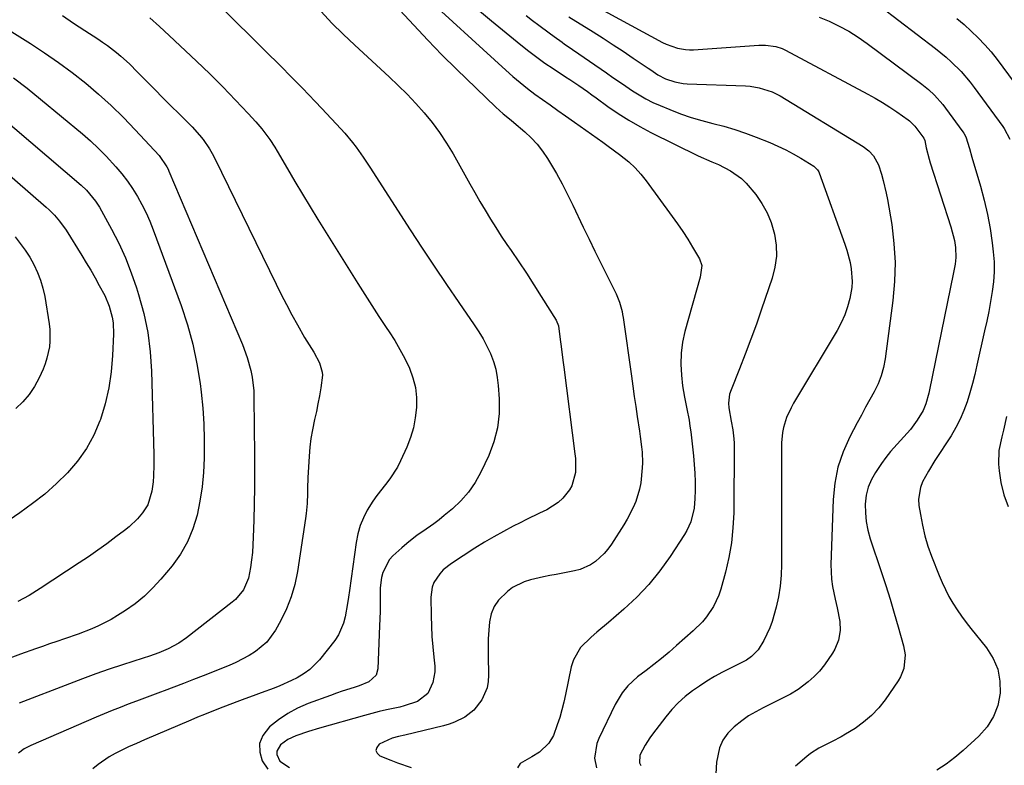
# Model space of a CAD drawing. Units: inches. Extents: x 1921018 to 1926326, y 395457 to 400769.
# Drawn here: x 1924653 to 1924979, y 398773 to 399019 of the extents above; entities that cross this region are included whole.
import ezdxf

# ---------------------------------------------------------------- set-up
doc = ezdxf.new("R2010")
doc.units = ezdxf.units.IN
doc.header["$MEASUREMENT"] = 0
doc.layers.add('7', color=7, linetype='Continuous')
doc.layers.add('8', color=7, linetype='Continuous')

msp = doc.modelspace()

# ---------------------------------------------------------------- linework, layer by layer
at = {"layer": '7', "color": 18}
for points in [[(1924785.38, 399028.59, 1756), (1924814.14, 399002.27, 1756), (1924816.47, 399000.21, 1756), (1924818.84, 398998.21, 1756), (1924821.28, 398996.29, 1756), (1924823.76, 398994.42, 1756), (1924826.28, 398992.61, 1756), (1924828.8, 398990.8, 1756), (1924831.33, 398989, 1756), (1924833.87, 398987.21, 1756), (1924836.82, 398985.15, 1756), (1924838.69, 398983.83, 1756), (1924842.44, 398981.18, 1756), (1924846.18, 398978.52, 1756), (1924848.04, 398977.17, 1756), (1924851.72, 398974.44, 1756), (1924854.81, 398971.96, 1756), (1924856.89, 398970.04, 1756), (1924858.79, 398967.94, 1756), (1924860.56, 398965.73, 1756), (1924869.19, 398953.97, 1756), (1924870.96, 398951.48, 1756), (1924872.68, 398948.97, 1756), (1924874.33, 398946.4, 1756), (1924875.93, 398943.8, 1756), (1924878.25, 398939.91, 1756), (1924878.92, 398937.76, 1756), (1924878.39, 398933.92, 1756), (1924873.37, 398915.93, 1756), (1924872.59, 398912.36, 1756), (1924872.1, 398908.76, 1756), (1924872.02, 398905.13, 1756), (1924872.23, 398901.48, 1756), (1924872.63, 398897.99, 1756), (1924872.89, 398896.07, 1756), (1924873.19, 398894.16, 1756), (1924873.97, 398890.36, 1756), (1924874.75, 398886.57, 1756), (1924875.05, 398884.65, 1756), (1924875.3, 398882.73, 1756), (1924876.18, 398874.81, 1756), (1924876.45, 398871.94, 1756), (1924876.64, 398869.07, 1756), (1924876.72, 398866.19, 1756), (1924876.73, 398863.31, 1756), (1924876.68, 398860.71, 1756), (1924876.43, 398857.57, 1756), (1924875.29, 398852.98, 1756), (1924874.01, 398850.12, 1756), (1924873.21, 398848.76, 1756), (1924868.51, 398841.53, 1756), (1924865.12, 398836.79, 1756), (1924861.48, 398832.28, 1756), (1924857.46, 398828.09, 1756), (1924853.19, 398824.13, 1756), (1924848.06, 398819.78, 1756), (1924844.28, 398816.53, 1756), (1924842.4, 398814.89, 1756), (1924838.89, 398811.45, 1756), (1924836.53, 398807.35, 1756), (1924835.81, 398805.04, 1756), (1924833.92, 398795.9, 1756), (1924833.34, 398793.36, 1756), (1924832.7, 398790.83, 1756), (1924831.97, 398788.33, 1756), (1924831.18, 398785.85, 1756), (1924829.89, 398782.35, 1756), (1924828.4, 398779.89, 1756), (1924825.26, 398776.85, 1756), (1924822.76, 398775.36, 1756), (1924818.91, 398773.15, 1756), (1924818.02, 398771.73, 1756)], [(1924931.99, 399028.07, 1744), (1924956.27, 399009.51, 1744), (1924959.8, 399006.61, 1744), (1924961.48, 399005.08, 1744), (1924964.7, 399001.84, 1744), (1924967.66, 398998.37, 1744), (1924969.05, 398996.56, 1744), (1924978.47, 398983.68, 1744), (1924978.93, 398983.02, 1744), (1924980.82, 398979.44, 1744)], [(1924635.73, 399024.3, 1768), (1924656.9, 399011.1, 1768), (1924661.62, 399008.03, 1768), (1924666.25, 399004.85, 1768), (1924670.77, 399001.5, 1768), (1924675.2, 398998.03, 1768), (1924679.49, 398994.39, 1768), (1924683.67, 398990.63, 1768), (1924687.68, 398986.69, 1768), (1924691.58, 398982.63, 1768), (1924699.46, 398974.06, 1768), (1924702.09, 398970.3, 1768), (1924702.43, 398969.61, 1768), (1924702.75, 398968.91, 1768), (1924727.08, 398911.62, 1768), (1924728.65, 398907.37, 1768), (1924729.84, 398903.01, 1768), (1924730.26, 398900.78, 1768), (1924730.77, 398896.3, 1768), (1924730.86, 398894.04, 1768), (1924731, 398875.06, 1768), (1924731.01, 398869.69, 1768), (1924730.99, 398864.33, 1768), (1924730.91, 398858.96, 1768), (1924730.79, 398853.6, 1768), (1924730.64, 398847.9, 1768), (1924730.52, 398845.39, 1768), (1924730.34, 398842.89, 1768), (1924730.05, 398840.39, 1768), (1924729.7, 398837.9, 1768), (1924729.05, 398834.36, 1768), (1924727.4, 398830.53, 1768), (1924724.73, 398827.32, 1768), (1924723.67, 398826.4, 1768), (1924708.58, 398814.69, 1768), (1924706.03, 398812.91, 1768), (1924702.5, 398811.01, 1768), (1924699.44, 398809.71, 1768), (1924696.28, 398808.64, 1768), (1924694.17, 398807.95, 1768), (1924687.4, 398805.74, 1768), (1924682.98, 398804.26, 1768), (1924678.57, 398802.74, 1768), (1924674.18, 398801.14, 1768), (1924669.81, 398799.49, 1768), (1924653.22, 398793.1, 1768)], [(1924718.55, 399024.59, 1762), (1924736.01, 399007.31, 1762), (1924738.2, 399005.13, 1762), (1924740.38, 399002.95, 1762), (1924742.55, 399000.76, 1762), (1924744.72, 398998.57, 1762), (1924746.88, 398996.36, 1762), (1924749.02, 398994.14, 1762), (1924751.15, 398991.9, 1762), (1924753.26, 398989.66, 1762), (1924759.57, 398982.92, 1762), (1924760.9, 398981.44, 1762), (1924763.44, 398978.38, 1762), (1924764.65, 398976.8, 1762), (1924766.95, 398973.55, 1762), (1924768.07, 398971.9, 1762), (1924769.17, 398970.24, 1762), (1924782.54, 398949.57, 1762), (1924786.49, 398943.51, 1762), (1924790.49, 398937.49, 1762), (1924794.54, 398931.5, 1762), (1924798.63, 398925.53, 1762), (1924803.72, 398918.17, 1762), (1924805.22, 398915.86, 1762), (1924806.63, 398913.51, 1762), (1924807.89, 398911.07, 1762), (1924809.07, 398908.59, 1762), (1924810.03, 398906.03, 1762), (1924810.82, 398903.43, 1762), (1924811.33, 398900.76, 1762), (1924811.67, 398898.05, 1762), (1924811.97, 398893.71, 1762), (1924811.94, 398888.86, 1762), (1924811.43, 398884.1, 1762), (1924810.2, 398879.47, 1762), (1924808.48, 398874.94, 1762), (1924805.9, 398869.44, 1762), (1924804.02, 398866.03, 1762), (1924801.86, 398862.83, 1762), (1924799.3, 398859.94, 1762), (1924796.47, 398857.26, 1762), (1924793.79, 398855.05, 1762), (1924792.07, 398853.67, 1762), (1924790.31, 398852.34, 1762), (1924786.68, 398849.83, 1762), (1924784.86, 398848.58, 1762), (1924781.37, 398845.89, 1762), (1924779.71, 398844.44, 1762), (1924776.81, 398841.79, 1762), (1924775.69, 398840.56, 1762), (1924773.43, 398836.21, 1762), (1924773.06, 398834.56, 1762), (1924772.63, 398831.22, 1762), (1924772.57, 398829.53, 1762), (1924772.57, 398825.75, 1762), (1924772.54, 398823.35, 1762), (1924772.41, 398818.57, 1762), (1924771.87, 398804.37, 1762), (1924771.3, 398802.31, 1762), (1924768.87, 398800.11, 1762), (1924765.69, 398798.74, 1762), (1924763.98, 398798.24, 1762), (1924760.06, 398797.01, 1762), (1924758.11, 398796.34, 1762), (1924756.17, 398795.65, 1762), (1924748.74, 398792.92, 1762), (1924745.3, 398791.42, 1762), (1924742.01, 398789.68, 1762), (1924738.94, 398787.57, 1762), (1924736.02, 398785.22, 1762), (1924733.77, 398782.32, 1762), (1924732.73, 398779.71, 1762), (1924732.79, 398776.9, 1762), (1924733.59, 398773.95, 1762), (1924735.47, 398771.23, 1762)], [(1924841.36, 399024.76, 1748), (1924865.93, 399011.45, 1748), (1924867.13, 399010.86, 1748), (1924870.92, 399009.52, 1748), (1924873.55, 399009.08, 1748), (1924874.89, 399009.02, 1748), (1924876.23, 399009.06, 1748), (1924897.79, 399010.56, 1748), (1924900.07, 399010.59, 1748), (1924903.45, 399010.13, 1748), (1924905.59, 399009.41, 1748), (1924906.62, 399008.92, 1748), (1924933.84, 398994.38, 1748), (1924936.3, 398993.01, 1748), (1924938.72, 398991.58, 1748), (1924941.09, 398990.07, 1748), (1924943.42, 398988.5, 1748), (1924947.2, 398985.86, 1748), (1924947.61, 398985.55, 1748), (1924949.45, 398983.81, 1748), (1924952.38, 398979.83, 1748), (1924952.68, 398979.02, 1748), (1924953.17, 398976.65, 1748), (1924954.11, 398972.89, 1748), (1924954.48, 398971.65, 1748), (1924961.34, 398950.54, 1748), (1924962.49, 398946.05, 1748), (1924962.87, 398943.66, 1748), (1924962.99, 398940.35, 1748), (1924962.72, 398938.14, 1748), (1924962.13, 398934.85, 1748), (1924954.28, 398896.68, 1748), (1924954.02, 398895.5, 1748), (1924953.05, 398892.03, 1748), (1924952.15, 398889.82, 1748), (1924950.18, 398886.59, 1748), (1924947.93, 398883.54, 1748), (1924944.64, 398879.89, 1748), (1924941.37, 398876.22, 1748), (1924939.87, 398874.28, 1748), (1924938.43, 398872.29, 1748), (1924936.41, 398869.34, 1748), (1924935.06, 398866.95, 1748), (1924934, 398864.46, 1748), (1924933.37, 398861.83, 1748), (1924933.02, 398858.85, 1748), (1924933.06, 398855.95, 1748), (1924933.31, 398853.07, 1748), (1924933.88, 398850.23, 1748), (1924934.65, 398847.43, 1748), (1924938.29, 398836.54, 1748), (1924939.77, 398831.99, 1748), (1924941.22, 398827.43, 1748), (1924942.6, 398822.86, 1748), (1924943.94, 398818.27, 1748), (1924945.71, 398812.03, 1748), (1924946.23, 398809.04, 1748), (1924945.79, 398804.53, 1748), (1924944.69, 398801.74, 1748), (1924943.91, 398800.43, 1748), (1924939.62, 398794.2, 1748), (1924937.47, 398791.47, 1748), (1924935.12, 398788.95, 1748), (1924932.48, 398786.73, 1748), (1924929.65, 398784.73, 1748), (1924926.49, 398782.79, 1748), (1924925.06, 398781.95, 1748), (1924922.12, 398780.42, 1748), (1924917.67, 398778.24, 1748), (1924914.93, 398776.4, 1748), (1924913.66, 398775.43, 1748), (1924909.9, 398772.29, 1748)], [(1924779.11, 399022.09, 1758), (1924783.68, 399017.13, 1758), (1924788.31, 399012.22, 1758), (1924793.04, 399007.42, 1758), (1924797.83, 399002.67, 1758), (1924810.8, 398990.12, 1758), (1924813.3, 398987.86, 1758), (1924815.91, 398985.74, 1758), (1924816.77, 398985.02, 1758), (1924820.4, 398981.94, 1758), (1924822.53, 398979.94, 1758), (1924824.52, 398977.82, 1758), (1924826.3, 398975.52, 1758), (1924827.94, 398973.1, 1758), (1924828.94, 398971.46, 1758), (1924830.91, 398968.09, 1758), (1924832.81, 398964.69, 1758), (1924834.6, 398961.23, 1758), (1924836.33, 398957.73, 1758), (1924839.78, 398950.44, 1758), (1924841.7, 398946.44, 1758), (1924843.62, 398942.44, 1758), (1924845.58, 398938.46, 1758), (1924847.55, 398934.49, 1758), (1924850.59, 398928.42, 1758), (1924851.78, 398925.56, 1758), (1924852.6, 398922.56, 1758), (1924852.79, 398921.55, 1758), (1924852.96, 398920.53, 1758), (1924855.66, 398901.11, 1758), (1924856.12, 398897.8, 1758), (1924856.6, 398894.48, 1758), (1924857.09, 398891.17, 1758), (1924857.59, 398887.86, 1758), (1924858.32, 398882.97, 1758), (1924858.58, 398881.24, 1758), (1924859.05, 398877.77, 1758), (1924859.22, 398876.03, 1758), (1924859.32, 398872.55, 1758), (1924859.24, 398870.8, 1758), (1924858.77, 398865.9, 1758), (1924858.38, 398863.79, 1758), (1924857.09, 398859.7, 1758), (1924856.22, 398857.71, 1758), (1924854.25, 398853.87, 1758), (1924853.14, 398852.02, 1758), (1924849.05, 398845.57, 1758), (1924847.92, 398843.98, 1758), (1924846.69, 398842.49, 1758), (1924843.82, 398839.87, 1758), (1924842.2, 398838.81, 1758), (1924838.7, 398837.26, 1758), (1924836.83, 398836.77, 1758), (1924830.85, 398835.63, 1758), (1924828.7, 398835.21, 1758), (1924826.56, 398834.77, 1758), (1924822.28, 398833.82, 1758), (1924820.22, 398833.18, 1758), (1924816.41, 398831.28, 1758), (1924814.66, 398830.01, 1758), (1924811.72, 398827.12, 1758), (1924810.24, 398824.98, 1758), (1924809.29, 398822.55, 1758), (1924808.71, 398819.93, 1758), (1924808.48, 398817.15, 1758), (1924808.32, 398814.37, 1758), (1924808.26, 398811.58, 1758), (1924808.28, 398808.79, 1758), (1924808.44, 398802.32, 1758), (1924808.3, 398800.17, 1758), (1924807.93, 398798.09, 1758), (1924806.25, 398794.19, 1758), (1924803.62, 398790.78, 1758), (1924800.63, 398788.47, 1758), (1924797.22, 398786.75, 1758), (1924795.42, 398786.11, 1758), (1924793.58, 398785.58, 1758), (1924780.75, 398782.48, 1758), (1924778.62, 398782.02, 1758), (1924776.52, 398781.52, 1758), (1924772.31, 398779.47, 1758), (1924771.48, 398778.46, 1758), (1924771.16, 398777.47, 1758), (1924771.58, 398776.52, 1758), (1924772.5, 398775.6, 1758), (1924776.15, 398774.17, 1758), (1924778.36, 398773.35, 1758), (1924782.82, 398771.78, 1758)], [(1924804.81, 399022.46, 1754), (1924809.44, 399018.66, 1754), (1924819.15, 399010.63, 1754), (1924821.74, 399008.56, 1754), (1924824.37, 399006.56, 1754), (1924827.06, 399004.65, 1754), (1924829.8, 399002.8, 1754), (1924833.87, 399000.14, 1754), (1924835.34, 398999.17, 1754), (1924838.27, 398997.2, 1754), (1924841.18, 398995.2, 1754), (1924842.61, 398994.18, 1754), (1924844.05, 398993.14, 1754), (1924847.92, 398990.33, 1754), (1924851.33, 398987.97, 1754), (1924854.82, 398985.73, 1754), (1924858.42, 398983.68, 1754), (1924862.1, 398981.74, 1754), (1924877.8, 398973.98, 1754), (1924882.25, 398972.05, 1754), (1924884.49, 398971.12, 1754), (1924888.44, 398969.02, 1754), (1924892.07, 398966.5, 1754), (1924893.66, 398964.98, 1754), (1924896.82, 398961.19, 1754), (1924898.83, 398958.25, 1754), (1924900.56, 398955.18, 1754), (1924901.87, 398951.91, 1754), (1924902.98, 398948.12, 1754), (1924903.5, 398944.44, 1754), (1924903.62, 398940.77, 1754), (1924903.12, 398937.14, 1754), (1924902.22, 398933.53, 1754), (1924898.75, 398923.31, 1754), (1924897.01, 398918.34, 1754), (1924895.22, 398913.39, 1754), (1924893.35, 398908.47, 1754), (1924891.42, 398903.57, 1754), (1924888.62, 398896.62, 1754), (1924888.17, 398895.19, 1754), (1924887.83, 398892.28, 1754), (1924887.93, 398890.73, 1754), (1924888.7, 398886.32, 1754), (1924889.27, 398883.39, 1754), (1924889.58, 398880.44, 1754), (1924889.62, 398878.95, 1754), (1924889.5, 398856.01, 1754), (1924889.27, 398851.04, 1754), (1924888.79, 398846.1, 1754), (1924887.91, 398841.21, 1754), (1924886.78, 398836.36, 1754), (1924885.25, 398830.78, 1754), (1924884.59, 398828.79, 1754), (1924882.83, 398825.02, 1754), (1924880.47, 398821.55, 1754), (1924879.14, 398819.93, 1754), (1924876.16, 398816.97, 1754), (1924870.62, 398812.08, 1754), (1924868.16, 398809.96, 1754), (1924865.66, 398807.88, 1754), (1924863.12, 398805.85, 1754), (1924860.55, 398803.86, 1754), (1924857.72, 398801.73, 1754), (1924854.47, 398798.74, 1754), (1924852.62, 398796.43, 1754), (1924850.36, 398792.62, 1754), (1924844.89, 398781.34, 1754), (1924844.27, 398779.77, 1754), (1924843.49, 398774.84, 1754), (1924844.15, 398771.65, 1754)], [(1924667.51, 399020.35, 1766), (1924671.23, 399017.89, 1766), (1924674.96, 399015.45, 1766), (1924679.24, 399012.65, 1766), (1924680.82, 399011.59, 1766), (1924682.38, 399010.49, 1766), (1924685.41, 399008.18, 1766), (1924686.87, 399006.96, 1766), (1924689.69, 399004.39, 1766), (1924692.37, 399001.68, 1766), (1924694.37, 398999.64, 1766), (1924696.37, 398997.6, 1766), (1924698.39, 398995.57, 1766), (1924700.41, 398993.54, 1766), (1924709.12, 398984.87, 1766), (1924710.41, 398983.54, 1766), (1924712.85, 398980.77, 1766), (1924714.01, 398979.33, 1766), (1924716.11, 398976.3, 1766), (1924717.04, 398974.7, 1766), (1924717.9, 398973.07, 1766), (1924738.16, 398931.61, 1766), (1924739.86, 398928.2, 1766), (1924741.61, 398924.8, 1766), (1924743.41, 398921.44, 1766), (1924745.25, 398918.09, 1766), (1924747.59, 398913.94, 1766), (1924748.31, 398912.69, 1766), (1924750.61, 398909.04, 1766), (1924752.56, 398905.61, 1766), (1924753.46, 398902.5, 1766), (1924753.49, 398901.43, 1766), (1924752.94, 398897.27, 1766), (1924752.51, 398894.65, 1766), (1924752.03, 398892.04, 1766), (1924751.49, 398889.44, 1766), (1924750.9, 398886.85, 1766), (1924750.17, 398883.44, 1766), (1924749.67, 398880.56, 1766), (1924749.33, 398877.66, 1766), (1924749.1, 398874.74, 1766), (1924748.72, 398867.54, 1766), (1924748.58, 398864.16, 1766), (1924748.53, 398862.47, 1766), (1924748.44, 398859.09, 1766), (1924748.17, 398855.72, 1766), (1924747.94, 398854.05, 1766), (1924745.25, 398836.53, 1766), (1924744.37, 398832.33, 1766), (1924743.21, 398828.23, 1766), (1924741.61, 398824.27, 1766), (1924739.72, 398820.42, 1766), (1924737.94, 398817.21, 1766), (1924736.59, 398815.16, 1766), (1924735.08, 398813.26, 1766), (1924731.37, 398810.09, 1766), (1924729.27, 398808.78, 1766), (1924724.88, 398806.47, 1766), (1924722.61, 398805.49, 1766), (1924714.06, 398802.11, 1766), (1924710.83, 398800.84, 1766), (1924707.6, 398799.59, 1766), (1924704.36, 398798.36, 1766), (1924701.12, 398797.14, 1766), (1924699.98, 398796.71, 1766), (1924697.3, 398795.71, 1766), (1924694.63, 398794.71, 1766), (1924691.96, 398793.7, 1766), (1924689.28, 398792.69, 1766), (1924686.62, 398791.66, 1766), (1924683.97, 398790.6, 1766), (1924681.33, 398789.51, 1766), (1924678.7, 398788.4, 1766), (1924657.04, 398779.06, 1766), (1924654.89, 398777.96, 1766), (1924652.94, 398776.56, 1766)], [(1924696.42, 399019.62, 1764), (1924699.61, 399016.73, 1764), (1924702.77, 399013.8, 1764), (1924711.89, 399005.24, 1764), (1924714.09, 399003.15, 1764), (1924716.27, 399001.04, 1764), (1924718.42, 398998.9, 1764), (1924720.55, 398996.74, 1764), (1924722.66, 398994.56, 1764), (1924724.76, 398992.36, 1764), (1924726.84, 398990.15, 1764), (1924728.91, 398987.93, 1764), (1924731.45, 398985.18, 1764), (1924733.42, 398982.92, 1764), (1924736.14, 398979.34, 1764), (1924737.78, 398976.84, 1764), (1924738.55, 398975.56, 1764), (1924741.93, 398969.69, 1764), (1924744.39, 398965.48, 1764), (1924746.88, 398961.28, 1764), (1924749.41, 398957.1, 1764), (1924751.97, 398952.95, 1764), (1924765.16, 398931.78, 1764), (1924767.47, 398928.13, 1764), (1924769.8, 398924.49, 1764), (1924772.17, 398920.88, 1764), (1924774.56, 398917.29, 1764), (1924775.54, 398915.84, 1764), (1924777.39, 398912.94, 1764), (1924779.14, 398909.99, 1764), (1924780.73, 398906.95, 1764), (1924782.26, 398903.79, 1764), (1924783.41, 398900.63, 1764), (1924784.24, 398897.42, 1764), (1924784.58, 398894.11, 1764), (1924784.61, 398890.75, 1764), (1924784.2, 398887.39, 1764), (1924783.57, 398884.09, 1764), (1924782.58, 398880.87, 1764), (1924781.37, 398877.71, 1764), (1924779.33, 398873.14, 1764), (1924778.29, 398871.07, 1764), (1924775.8, 398867.19, 1764), (1924774.35, 398865.39, 1764), (1924771.45, 398861.76, 1764), (1924770.14, 398859.84, 1764), (1924768.34, 398856.91, 1764), (1924767.04, 398854.37, 1764), (1924765.95, 398851.75, 1764), (1924765.18, 398849.02, 1764), (1924764.61, 398846.21, 1764), (1924762.4, 398830.33, 1764), (1924762.08, 398828.15, 1764), (1924761.76, 398825.98, 1764), (1924761.04, 398821.63, 1764), (1924760.52, 398819.53, 1764), (1924758.78, 398815.63, 1764), (1924757.58, 398813.83, 1764), (1924752.53, 398807.41, 1764), (1924749.34, 398804.15, 1764), (1924747.49, 398802.82, 1764), (1924745.09, 398801.43, 1764), (1924743.23, 398800.51, 1764), (1924739.42, 398798.83, 1764), (1924737.49, 398798.07, 1764), (1924733.28, 398796.5, 1764), (1924730.58, 398795.49, 1764), (1924727.88, 398794.47, 1764), (1924725.18, 398793.45, 1764), (1924719.13, 398791.17, 1764), (1924714.52, 398789.36, 1764), (1924712.22, 398788.42, 1764), (1924709.94, 398787.46, 1764), (1924694.69, 398780.91, 1764), (1924691.99, 398779.77, 1764), (1924689.31, 398778.6, 1764), (1924684.95, 398776.4, 1764), (1924683, 398775.3, 1764), (1924679.29, 398772.81, 1764), (1924677.54, 398771.41, 1764)], [(1924820.9, 399020.34, 1752), (1924823, 399018.76, 1752), (1924825.1, 399017.17, 1752), (1924828.44, 399014.63, 1752), (1924830.14, 399013.38, 1752), (1924832.73, 399011.54, 1752), (1924833.59, 399010.93, 1752), (1924834.46, 399010.33, 1752), (1924847.43, 399001.39, 1752), (1924849.57, 398999.91, 1752), (1924851.72, 398998.44, 1752), (1924853.88, 398996.97, 1752), (1924856.03, 398995.5, 1752), (1924858.23, 398994.1, 1752), (1924860.47, 398992.8, 1752), (1924862.8, 398991.64, 1752), (1924865.17, 398990.58, 1752), (1924868.36, 398989.26, 1752), (1924871.87, 398987.92, 1752), (1924875.42, 398986.69, 1752), (1924879.02, 398985.63, 1752), (1924882.66, 398984.69, 1752), (1924886.3, 398983.76, 1752), (1924889.91, 398982.71, 1752), (1924893.46, 398981.5, 1752), (1924896.98, 398980.18, 1752), (1924901.49, 398978.35, 1752), (1924904.12, 398977.22, 1752), (1924906.71, 398975.99, 1752), (1924909.23, 398974.64, 1752), (1924911.71, 398973.19, 1752), (1924915.97, 398970.56, 1752), (1924917.27, 398969.33, 1752), (1924917.63, 398968.7, 1752), (1924917.77, 398968.37, 1752), (1924926.26, 398944.75, 1752), (1924926.91, 398942.75, 1752), (1924927.98, 398938.69, 1752), (1924928.39, 398936.63, 1752), (1924928.69, 398932.49, 1752), (1924928.53, 398930.42, 1752), (1924927.87, 398926.85, 1752), (1924927.13, 398924.09, 1752), (1924926.21, 398921.39, 1752), (1924925.04, 398918.8, 1752), (1924923.69, 398916.28, 1752), (1924909.3, 398892.2, 1752), (1924908.46, 398890.67, 1752), (1924907.02, 398887.52, 1752), (1924905.97, 398884.21, 1752), (1924905.62, 398882.52, 1752), (1924905.35, 398879.07, 1752), (1924905.33, 398869, 1752), (1924905.32, 398862.78, 1752), (1924905.31, 398856.57, 1752), (1924905.31, 398850.36, 1752), (1924905.31, 398844.15, 1752), (1924905.31, 398838.91, 1752), (1924905.17, 398835.34, 1752), (1924904.86, 398831.78, 1752), (1924904.28, 398828.26, 1752), (1924903.53, 398824.77, 1752), (1924902.24, 398820.1, 1752), (1924901.46, 398817.92, 1752), (1924899.43, 398813.75, 1752), (1924897.58, 398810.64, 1752), (1924895.45, 398808.45, 1752), (1924893.74, 398807.29, 1752), (1924892.84, 398806.79, 1752), (1924888.42, 398804.68, 1752), (1924885.77, 398803.35, 1752), (1924883.17, 398801.93, 1752), (1924880.65, 398800.37, 1752), (1924878.19, 398798.73, 1752), (1924875.93, 398797.12, 1752), (1924873.49, 398795.22, 1752), (1924871.17, 398793.19, 1752), (1924869.05, 398790.95, 1752), (1924867.06, 398788.59, 1752), (1924862.61, 398782.79, 1752), (1924861.77, 398781.63, 1752), (1924860.22, 398779.22, 1752), (1924858.46, 398775.9, 1752), (1924858.37, 398773.37, 1752), (1924858.83, 398772.45, 1752)], [(1924917.74, 399019.78, 1746), (1924921.1, 399018.49, 1746), (1924924.43, 399016.88, 1746), (1924927.63, 399015.14, 1746), (1924930.7, 399013.2, 1746), (1924933.7, 399011.12, 1746), (1924951.72, 398997.66, 1746), (1924953.9, 398995.92, 1746), (1924955.94, 398994.02, 1746), (1924958.72, 398990.9, 1746), (1924959.57, 398989.79, 1746), (1924965.34, 398981.89, 1746), (1924965.62, 398981.49, 1746), (1924966.31, 398980.22, 1746), (1924967.46, 398976.4, 1746), (1924968.29, 398973.49, 1746), (1924971.13, 398963.92, 1746), (1924972.38, 398959.3, 1746), (1924973.47, 398954.64, 1746), (1924974.32, 398949.93, 1746), (1924975.01, 398945.18, 1746), (1924975.36, 398942.24, 1746), (1924975.62, 398938.95, 1746), (1924975.68, 398935.66, 1746), (1924975.45, 398932.38, 1746), (1924975.04, 398929.11, 1746), (1924974.46, 398925.84, 1746), (1924973.84, 398922.58, 1746), (1924973.17, 398919.33, 1746), (1924972.48, 398916.09, 1746), (1924969.95, 398904.77, 1746), (1924969.23, 398901.72, 1746), (1924968.46, 398898.69, 1746), (1924967.61, 398895.68, 1746), (1924966.71, 398892.68, 1746), (1924965.66, 398889.75, 1746), (1924964.45, 398886.89, 1746), (1924963.01, 398884.14, 1746), (1924961.41, 398881.46, 1746), (1924956.07, 398873.3, 1746), (1924953.92, 398869.8, 1746), (1924951.99, 398866.18, 1746), (1924951.27, 398864.31, 1746), (1924950.66, 398860.44, 1746), (1924950.78, 398858.44, 1746), (1924951.24, 398855.4, 1746), (1924951.9, 398851.88, 1746), (1924952.71, 398848.4, 1746), (1924953.75, 398844.98, 1746), (1924954.94, 398841.61, 1746), (1924957.42, 398835.27, 1746), (1924958.42, 398832.9, 1746), (1924959.5, 398830.58, 1746), (1924960.7, 398828.32, 1746), (1924961.99, 398826.09, 1746), (1924963.38, 398823.93, 1746), (1924964.82, 398821.81, 1746), (1924966.35, 398819.74, 1746), (1924967.93, 398817.72, 1746), (1924973.14, 398811.31, 1746), (1924975.31, 398807.88, 1746), (1924976.89, 398804.26, 1746), (1924977.57, 398800.38, 1746), (1924977.67, 398796.32, 1746), (1924976.82, 398792.33, 1746), (1924975.45, 398788.6, 1746), (1924973.29, 398785.27, 1746), (1924970.6, 398782.2, 1746), (1924965.37, 398777.43, 1746), (1924962.6, 398775.09, 1746), (1924959.73, 398772.9, 1746), (1924956.7, 398770.94, 1746)], [(1924963.26, 399019.36, 1742), (1924965.7, 399017.34, 1742), (1924968.05, 399015.2, 1742), (1924970.33, 399013, 1742), (1924972.51, 399010.69, 1742), (1924974.61, 399008.31, 1742), (1924976.61, 399005.85, 1742), (1924978.54, 399003.33, 1742), (1924991.58, 398985.5, 1742)], [(1924640.28, 398992.76, 1772), (1924673.73, 398964.26, 1772), (1924675.46, 398962.65, 1772), (1924678.48, 398959.01, 1772), (1924679.12, 398958.02, 1772), (1924679.72, 398957, 1772), (1924683.71, 398949.78, 1772), (1924686.13, 398945.07, 1772), (1924688.36, 398940.28, 1772), (1924690.29, 398935.36, 1772), (1924692.02, 398930.36, 1772), (1924692.72, 398928.12, 1772), (1924694.39, 398921.89, 1772), (1924695.71, 398915.6, 1772), (1924696.51, 398909.22, 1772), (1924696.95, 398902.79, 1772), (1924697.72, 398875.3, 1772), (1924697.75, 398873.53, 1772), (1924697.76, 398871.75, 1772), (1924697.67, 398868.2, 1772), (1924697.54, 398866.25, 1772), (1924697.11, 398863.1, 1772), (1924695.74, 398858.61, 1772), (1924694.04, 398855.99, 1772), (1924692.31, 398854.03, 1772), (1924689.54, 398851.38, 1772), (1924688.04, 398850.16, 1772), (1924685.21, 398848, 1772), (1924682.24, 398845.78, 1772), (1924679.23, 398843.6, 1772), (1924676.18, 398841.48, 1772), (1924673.1, 398839.41, 1772), (1924660.2, 398830.93, 1772), (1924656.54, 398828.68, 1772), (1924652.75, 398826.65, 1772)], [(1924635.27, 398980.38, 1774), (1924662.18, 398956.96, 1774), (1924663.12, 398956.11, 1774), (1924664.9, 398954.33, 1774), (1924666.55, 398952.43, 1774), (1924668.74, 398949.36, 1774), (1924673.91, 398941.05, 1774), (1924675.4, 398938.61, 1774), (1924676.87, 398936.15, 1774), (1924678.3, 398933.67, 1774), (1924679.7, 398931.17, 1774), (1924681.49, 398927.79, 1774), (1924682.93, 398924.3, 1774), (1924683.94, 398920.66, 1774), (1924684.26, 398918.81, 1774), (1924684.4, 398915.05, 1774), (1924684.11, 398907.94, 1774), (1924683.65, 398902.56, 1774), (1924682.88, 398897.24, 1774), (1924681.63, 398892.01, 1774), (1924680.07, 398886.85, 1774), (1924679.9, 398886.37, 1774), (1924677.89, 398881.67, 1774), (1924675.5, 398877.2, 1774), (1924672.55, 398873.09, 1774), (1924669.22, 398869.21, 1774), (1924665.5, 398865.63, 1774), (1924661.65, 398862.2, 1774), (1924657.6, 398859.02, 1774), (1924653.42, 398855.99, 1774), (1924646.59, 398851.35, 1774)], [(1924651.89, 398947.2, 1776), (1924653.59, 398945.02, 1776), (1924655.21, 398942.78, 1776), (1924656.68, 398940.45, 1776), (1924658.06, 398938.05, 1776), (1924659.29, 398935.45, 1776), (1924660.31, 398932.87, 1776), (1924661.07, 398930.2, 1776), (1924661.66, 398927.46, 1776), (1924663.11, 398918.47, 1776), (1924663.34, 398916.56, 1776), (1924663.38, 398912.74, 1776), (1924663.2, 398910.83, 1776), (1924662.41, 398907.08, 1776), (1924661.81, 398905.27, 1776), (1924661.1, 398903.48, 1776), (1924659.82, 398900.62, 1776), (1924658.3, 398897.77, 1776), (1924656.54, 398895.1, 1776), (1924654.44, 398892.7, 1776), (1924652.1, 398890.47, 1776)], [(1924979.7, 398887.83, 1744), (1924978.71, 398883.34, 1744), (1924978.18, 398881.09, 1744), (1924977.22, 398876.61, 1744), (1924977.03, 398872.1, 1744), (1924977.25, 398869.83, 1744), (1924977.85, 398865.97, 1744), (1924978.86, 398861.93, 1744), (1924980.29, 398858.08, 1744)]]:
    msp.add_polyline3d(points, dxfattribs=at)
at = {"layer": '8', "color": 18}
for points in [[(1924753.04, 399021.67, 1760), (1924756.66, 399017.89, 1760), (1924760.38, 399014.21, 1760), (1924764.18, 399010.6, 1760), (1924775.53, 399000.13, 1760), (1924778.55, 398997.26, 1760), (1924781.5, 398994.32, 1760), (1924784.35, 398991.29, 1760), (1924787.14, 398988.2, 1760), (1924789.77, 398984.98, 1760), (1924792.27, 398981.66, 1760), (1924794.55, 398978.2, 1760), (1924796.69, 398974.64, 1760), (1924800.58, 398967.69, 1760), (1924802.24, 398964.75, 1760), (1924803.91, 398961.82, 1760), (1924805.59, 398958.9, 1760), (1924807.29, 398955.99, 1760), (1924809.03, 398953.1, 1760), (1924810.81, 398950.24, 1760), (1924812.65, 398947.42, 1760), (1924814.53, 398944.63, 1760), (1924815.87, 398942.69, 1760), (1924818.43, 398938.93, 1760), (1924820.95, 398935.15, 1760), (1924823.43, 398931.34, 1760), (1924825.87, 398927.51, 1760), (1924830.8, 398919.66, 1760), (1924831.56, 398917.8, 1760), (1924832.16, 398913.25, 1760), (1924832.45, 398910.98, 1760), (1924833.03, 398906.42, 1760), (1924833.32, 398904.15, 1760), (1924837, 398875.47, 1760), (1924837.16, 398873.92, 1760), (1924837.22, 398869.26, 1760), (1924835.98, 398864.93, 1760), (1924835.19, 398863.63, 1760), (1924832.97, 398860.87, 1760), (1924831.41, 398859.37, 1760), (1924827.74, 398857.02, 1760), (1924825.3, 398855.84, 1760), (1924821.01, 398853.74, 1760), (1924818.87, 398852.68, 1760), (1924816.61, 398851.54, 1760), (1924813.38, 398849.85, 1760), (1924810.18, 398848.09, 1760), (1924807.05, 398846.23, 1760), (1924803.95, 398844.29, 1760), (1924796.18, 398839.25, 1760), (1924793.47, 398837.09, 1760), (1924792.31, 398835.82, 1760), (1924790.39, 398832.96, 1760), (1924789.76, 398831.41, 1760), (1924789.3, 398828.06, 1760), (1924789.42, 398821.88, 1760), (1924789.54, 398818.48, 1760), (1924789.71, 398815.08, 1760), (1924789.97, 398811.69, 1760), (1924790.29, 398808.31, 1760), (1924790.62, 398805.27, 1760), (1924790.67, 398803.43, 1760), (1924790.06, 398799.88, 1760), (1924788.35, 398796.3, 1760), (1924784.95, 398793.59, 1760), (1924780.56, 398792.14, 1760), (1924779.06, 398791.78, 1760), (1924774.73, 398790.86, 1760), (1924772.29, 398790.29, 1760), (1924769.87, 398789.67, 1760), (1924767.45, 398789.02, 1760), (1924752.48, 398784.78, 1760), (1924748.91, 398783.71, 1760), (1924744.65, 398782.28, 1760), (1924742.01, 398781.05, 1760), (1924739.67, 398779.32, 1760), (1924738.39, 398777.17, 1760), (1924738.41, 398776.08, 1760), (1924739.46, 398773.86, 1760), (1924742.58, 398771.81, 1760)], [(1924834.99, 399019.92, 1750), (1924842.99, 399014.97, 1750), (1924846.35, 399012.86, 1750), (1924849.7, 399010.72, 1750), (1924853.01, 399008.53, 1750), (1924856.3, 399006.31, 1750), (1924861.27, 399002.91, 1750), (1924862.07, 399002.37, 1750), (1924864.45, 399000.76, 1750), (1924866.98, 398999.43, 1750), (1924870.04, 398998.43, 1750), (1924872.76, 398997.93, 1750), (1924874.15, 398997.82, 1750), (1924893.45, 398997.07, 1750), (1924894.96, 398996.96, 1750), (1924897.94, 398996.51, 1750), (1924902.25, 398995.17, 1750), (1924904.93, 398993.79, 1750), (1924932.31, 398977.04, 1750), (1924934.15, 398975.66, 1750), (1924935.71, 398973.96, 1750), (1924937.41, 398970.96, 1750), (1924938.4, 398967.95, 1750), (1924938.99, 398965.86, 1750), (1924939.98, 398961.63, 1750), (1924940.38, 398959.5, 1750), (1924941.76, 398951.26, 1750), (1924942.52, 398944.99, 1750), (1924942.91, 398938.72, 1750), (1924942.73, 398932.43, 1750), (1924942.19, 398926.15, 1750), (1924939.63, 398906.88, 1750), (1924939.08, 398904.03, 1750), (1924938.33, 398901.25, 1750), (1924937.26, 398898.58, 1750), (1924935.98, 398895.97, 1750), (1924934.55, 398893.42, 1750), (1924933.13, 398890.85, 1750), (1924931.73, 398888.28, 1750), (1924930.35, 398885.69, 1750), (1924927.93, 398881.14, 1750), (1924925.72, 398876.18, 1750), (1924923.98, 398871.09, 1750), (1924922.95, 398865.81, 1750), (1924922.39, 398860.41, 1750), (1924921.65, 398838.88, 1750), (1924921.81, 398834.04, 1750), (1924922.16, 398831.65, 1750), (1924923.08, 398827.48, 1750), (1924923.77, 398824.53, 1750), (1924924.63, 398820.08, 1750), (1924924.68, 398817.1, 1750), (1924924.12, 398813.89, 1750), (1924922.99, 398810.96, 1750), (1924922.22, 398809.58, 1750), (1924919.59, 398805.7, 1750), (1924917.94, 398803.68, 1750), (1924916.09, 398801.85, 1750), (1924914.11, 398800.14, 1750), (1924910.8, 398797.63, 1750), (1924908.3, 398796.05, 1750), (1924904.34, 398794.01, 1750), (1924903, 398793.35, 1750), (1924899.31, 398791.55, 1750), (1924896.84, 398790.24, 1750), (1924894.45, 398788.82, 1750), (1924892.16, 398787.23, 1750), (1924889.62, 398785.26, 1750), (1924887.6, 398783.17, 1750), (1924885.94, 398780.88, 1750), (1924884.83, 398778.28, 1750), (1924883.78, 398773.54, 1750), (1924883.55, 398769.66, 1750)], [(1924651.3, 398999.79, 1770), (1924655.84, 398996.31, 1770), (1924660.31, 398992.72, 1770), (1924674.13, 398981.26, 1770), (1924676.85, 398978.9, 1770), (1924679.49, 398976.45, 1770), (1924682.02, 398973.88, 1770), (1924685.2, 398970.39, 1770), (1924687.15, 398968.05, 1770), (1924689.01, 398965.64, 1770), (1924690.72, 398963.13, 1770), (1924692.34, 398960.55, 1770), (1924693.82, 398957.89, 1770), (1924695.2, 398955.18, 1770), (1924696.43, 398952.4, 1770), (1924697.56, 398949.57, 1770), (1924706.78, 398924.47, 1770), (1924708.86, 398918.15, 1770), (1924710.64, 398911.75, 1770), (1924711.98, 398905.25, 1770), (1924713.02, 398898.68, 1770), (1924713.37, 398895.83, 1770), (1924713.9, 398890.62, 1770), (1924714.27, 398885.41, 1770), (1924714.42, 398880.19, 1770), (1924714.42, 398874.96, 1770), (1924714.4, 398874.05, 1770), (1924714.15, 398869.29, 1770), (1924713.7, 398864.55, 1770), (1924712.96, 398859.85, 1770), (1924712.03, 398855.17, 1770), (1924710.65, 398850.67, 1770), (1924708.88, 398846.35, 1770), (1924706.52, 398842.33, 1770), (1924703.78, 398838.5, 1770), (1924700.08, 398834.04, 1770), (1924697.42, 398831.13, 1770), (1924694.61, 398828.4, 1770), (1924691.55, 398825.95, 1770), (1924688.33, 398823.68, 1770), (1924685.68, 398822, 1770), (1924683.63, 398820.77, 1770), (1924679.39, 398818.58, 1770), (1924677.2, 398817.61, 1770), (1924672.74, 398815.87, 1770), (1924668.22, 398814.29, 1770), (1924665.65, 398813.43, 1770), (1924663.28, 398812.63, 1770), (1924660.92, 398811.82, 1770), (1924658.56, 398811, 1770), (1924653.65, 398809.28, 1770), (1924650.13, 398807.89, 1770)]]:
    msp.add_polyline3d(points, dxfattribs=at)

doc.saveas('drawing.dxf')
